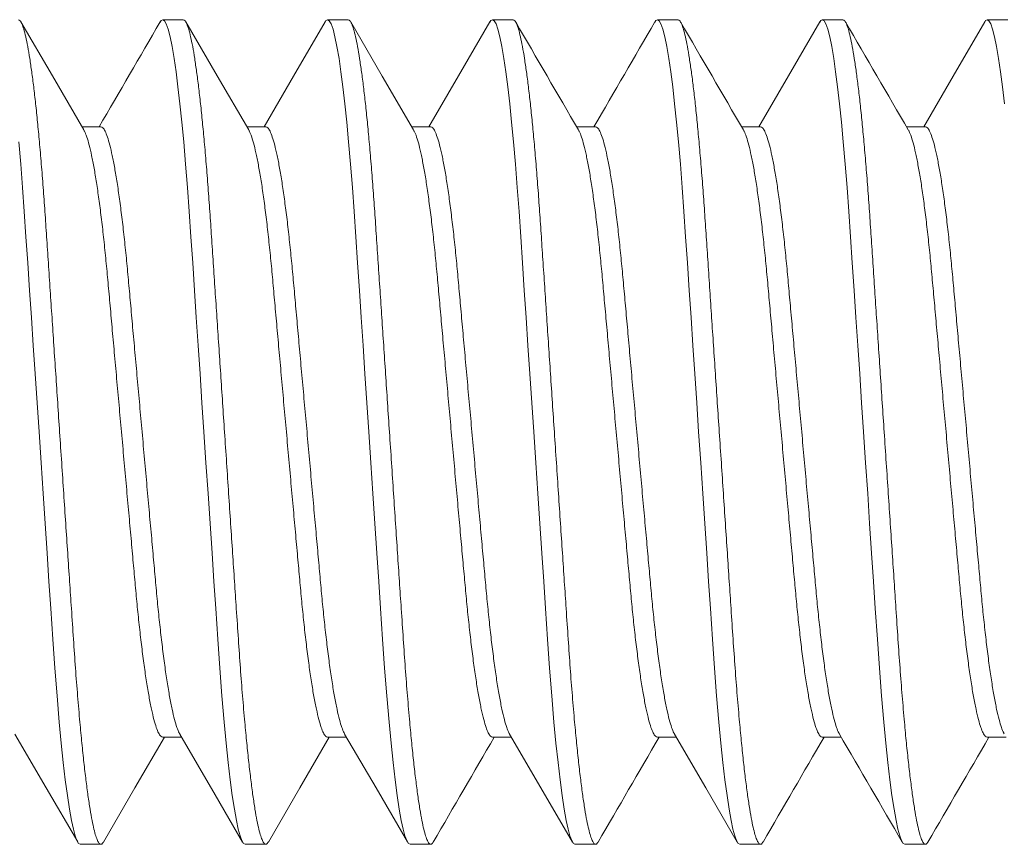
# Model space of a CAD drawing. Extents: x -25 to 779, y -22 to 425.
# Drawn here: x 11 to 11, y -9 to -9 of the extents above; entities that cross this region are included whole.
import ezdxf

# ---------------------------------------------------------------- set-up
doc = ezdxf.new("R2010")
doc.units = 0
doc.header["$MEASUREMENT"] = 0
doc.layers.get('0').update_dxf_attribs({"linetype": 'CONTINUOUS', "lineweight": 15})

msp = doc.modelspace()

# ---------------------------------------------------------------- linework, layer by layer
for p, q in [((10.76651, -8.59022), (10.76026, -8.59022)), ((10.81651, -8.59022), (10.81026, -8.59022)), ((10.86651, -8.59022), (10.86026, -8.59022)), ((10.91651, -8.59022), (10.91026, -8.59022)), ((10.96651, -8.59022), (10.96026, -8.59022)), ((11.01651, -8.59022), (11.01026, -8.59022)), ((10.74151, -8.6227), (10.73578, -8.6227)), ((10.79151, -8.6227), (10.78578, -8.6227)), ((10.84151, -8.6227), (10.83578, -8.6227)), ((10.89151, -8.6227), (10.88578, -8.6227)), ((10.94151, -8.6227), (10.93578, -8.6227)), ((10.99151, -8.6227), (10.98578, -8.6227)), ((10.76026, -8.80774), (10.76599, -8.80774)), ((10.81026, -8.80774), (10.81599, -8.80774)), ((10.86026, -8.80774), (10.86599, -8.80774)), ((10.91026, -8.80774), (10.91599, -8.80774)), ((10.96026, -8.80774), (10.96599, -8.80774)), ((11.01026, -8.80774), (11.01599, -8.80774)), ((10.73526, -8.84022), (10.74151, -8.84022)), ((10.78526, -8.84022), (10.79151, -8.84022)), ((10.83526, -8.84022), (10.84151, -8.84022)), ((10.88526, -8.84022), (10.89151, -8.84022)), ((10.93526, -8.84022), (10.94151, -8.84022)), ((10.98526, -8.84022), (10.99151, -8.84022))]:
    msp.add_line(p, q)
at = {"flags": 128}
for points in [[(10.73634, -8.62364), (10.72681, -8.60729), (10.71729, -8.59091)], [(10.78633, -8.62364), (10.77681, -8.60729), (10.76729, -8.59091)], [(10.80948, -8.59091), (10.79996, -8.6073), (10.79099, -8.6227)], [(10.83634, -8.62365), (10.82681, -8.6073), (10.81729, -8.59091)], [(10.85948, -8.59091), (10.84996, -8.60729), (10.84099, -8.6227)], [(10.95949, -8.5909), (10.94996, -8.60729), (10.94099, -8.6227)], [(11.00948, -8.59091), (10.99996, -8.6073), (10.99099, -8.6227)], [(10.71543, -8.80678), (10.72496, -8.82313), (10.73448, -8.83952)], [(10.74229, -8.83953), (10.75181, -8.82314), (10.76078, -8.80774)], [(10.76544, -8.80679), (10.77616, -8.8252), (10.78449, -8.83954)], [(10.79229, -8.83953), (10.80181, -8.82314), (10.81078, -8.80774)], [(10.81543, -8.80678), (10.82495, -8.82313), (10.83448, -8.83952)], [(10.86543, -8.80679), (10.87496, -8.82314), (10.88449, -8.83954)], [(10.91543, -8.80679), (10.92496, -8.82314), (10.93448, -8.83953)]]:
    msp.add_lwpolyline(points, dxfattribs=at)
at = {"color": 8, "flags": 128}
for points in [[(10.75948, -8.59098), (10.75977, -8.5905), (10.76026, -8.59022), (10.76078, -8.59053), (10.76133, -8.59149), (10.7619, -8.5931), (10.76249, -8.5954), (10.7631, -8.59837), (10.76372, -8.60201), (10.7643, -8.60604), (10.76489, -8.61062), (10.76548, -8.6157), (10.76606, -8.62126), (10.76662, -8.62724), (10.76721, -8.63398), (10.76777, -8.64106), (10.7683, -8.64842), (10.76881, -8.65601), (10.76935, -8.66398), (10.7699, -8.67235), (10.77045, -8.68054), (10.77101, -8.68899), (10.77159, -8.69762), (10.77217, -8.70639), (10.77276, -8.71522), (10.77339, -8.72458), (10.77401, -8.73387), (10.77461, -8.743), (10.77521, -8.75191), (10.77578, -8.76052), (10.77633, -8.76878), (10.77695, -8.77799), (10.77756, -8.78678), (10.77822, -8.79522), (10.7789, -8.8032), (10.7795, -8.80953), (10.78012, -8.81538), (10.78074, -8.8207), (10.78136, -8.82543), (10.78199, -8.82953), (10.7826, -8.83298), (10.78317, -8.83562), (10.78372, -8.83766), (10.78426, -8.8391), (10.78477, -8.83994), (10.78526, -8.84022), (10.78526, -8.84022)], [(10.80948, -8.59098), (10.80977, -8.5905), (10.81026, -8.59022), (10.81078, -8.59053), (10.81133, -8.59149), (10.8119, -8.5931), (10.81249, -8.5954), (10.8131, -8.59837), (10.81372, -8.60201), (10.8143, -8.60604), (10.81489, -8.61062), (10.81548, -8.6157), (10.81606, -8.62126), (10.81662, -8.62724), (10.81721, -8.63398), (10.81777, -8.64106), (10.8183, -8.64842), (10.81881, -8.65601), (10.81935, -8.66398), (10.8199, -8.67235), (10.82045, -8.68054), (10.82101, -8.68899), (10.82159, -8.69762), (10.82217, -8.70639), (10.82276, -8.71522), (10.82339, -8.72458), (10.82401, -8.73387), (10.82461, -8.743), (10.82521, -8.75191), (10.82578, -8.76052), (10.82633, -8.76878), (10.82695, -8.77799), (10.82756, -8.78678), (10.82822, -8.79522), (10.8289, -8.8032), (10.8295, -8.80953), (10.83012, -8.81538), (10.83074, -8.8207), (10.83136, -8.82543), (10.83199, -8.82953), (10.8326, -8.83298), (10.83317, -8.83562), (10.83372, -8.83766), (10.83426, -8.8391), (10.83477, -8.83994), (10.83526, -8.84022), (10.83526, -8.84022)], [(10.85948, -8.59098), (10.85977, -8.5905), (10.86026, -8.59022), (10.86078, -8.59053), (10.86133, -8.59149), (10.8619, -8.5931), (10.86249, -8.5954), (10.8631, -8.59837), (10.86372, -8.60201), (10.8643, -8.60604), (10.86489, -8.61062), (10.86548, -8.6157), (10.86606, -8.62126), (10.86662, -8.62724), (10.86721, -8.63398), (10.86777, -8.64106), (10.8683, -8.64842), (10.86881, -8.65601), (10.86935, -8.66398), (10.8699, -8.67235), (10.87045, -8.68054), (10.87101, -8.68899), (10.87159, -8.69762), (10.87217, -8.70639), (10.87276, -8.71522), (10.87339, -8.72458), (10.87401, -8.73387), (10.87461, -8.743), (10.87521, -8.75191), (10.87578, -8.76052), (10.87633, -8.76878), (10.87695, -8.77799), (10.87756, -8.78678), (10.87822, -8.79522), (10.8789, -8.8032), (10.8795, -8.80953), (10.88012, -8.81538), (10.88074, -8.8207), (10.88136, -8.82543), (10.88199, -8.82953), (10.8826, -8.83298), (10.88317, -8.83562), (10.88372, -8.83766), (10.88426, -8.8391), (10.88477, -8.83994), (10.88526, -8.84022), (10.88526, -8.84022)], [(10.90948, -8.59098), (10.90977, -8.5905), (10.91026, -8.59022), (10.91078, -8.59053), (10.91133, -8.59149), (10.9119, -8.5931), (10.91249, -8.5954), (10.9131, -8.59837), (10.91372, -8.60201), (10.9143, -8.60604), (10.91489, -8.61062), (10.91548, -8.6157), (10.91606, -8.62126), (10.91662, -8.62724), (10.91721, -8.63398), (10.91777, -8.64106), (10.9183, -8.64842), (10.91881, -8.65601), (10.91935, -8.66398), (10.9199, -8.67235), (10.92045, -8.68054), (10.92101, -8.68899), (10.92159, -8.69762), (10.92217, -8.70639), (10.92276, -8.71522), (10.92339, -8.72458), (10.92401, -8.73387), (10.92461, -8.743), (10.92521, -8.75191), (10.92578, -8.76052), (10.92633, -8.76878), (10.92695, -8.77799), (10.92756, -8.78678), (10.92822, -8.79522), (10.9289, -8.8032), (10.9295, -8.80953), (10.93012, -8.81538), (10.93074, -8.8207), (10.93136, -8.82543), (10.93199, -8.82953), (10.9326, -8.83298), (10.93317, -8.83562), (10.93372, -8.83766), (10.93426, -8.8391), (10.93477, -8.83994), (10.93526, -8.84022), (10.93526, -8.84022)], [(10.95948, -8.59097), (10.95977, -8.5905), (10.96026, -8.59022), (10.96078, -8.59053), (10.96133, -8.59149), (10.9619, -8.5931), (10.96249, -8.5954), (10.9631, -8.59837), (10.96372, -8.60201), (10.9643, -8.60604), (10.96489, -8.61062), (10.96548, -8.6157), (10.96606, -8.62126), (10.96662, -8.62724), (10.96721, -8.63398), (10.96777, -8.64106), (10.9683, -8.64842), (10.96881, -8.65601), (10.96935, -8.66398), (10.9699, -8.67235), (10.97045, -8.68054), (10.97101, -8.68899), (10.97159, -8.69762), (10.97217, -8.70639), (10.97276, -8.71522), (10.97339, -8.72458), (10.97401, -8.73387), (10.97461, -8.743), (10.97521, -8.75191), (10.97578, -8.76052), (10.97633, -8.76878), (10.97695, -8.77799), (10.97756, -8.78678), (10.97822, -8.79522), (10.9789, -8.8032), (10.9795, -8.80953), (10.98012, -8.81538), (10.98074, -8.8207), (10.98136, -8.82543), (10.98199, -8.82953), (10.9826, -8.83298), (10.98317, -8.83562), (10.98372, -8.83766), (10.98426, -8.8391), (10.98477, -8.83994), (10.98526, -8.84022), (10.98526, -8.84022)], [(11.00948, -8.59098), (11.00977, -8.5905), (11.01026, -8.59022), (11.01078, -8.59053), (11.01133, -8.59149), (11.0119, -8.5931), (11.01249, -8.5954), (11.0131, -8.59837), (11.01372, -8.60201), (11.0143, -8.60604), (11.01489, -8.61062), (11.01548, -8.6157)], [(10.71662, -8.62724), (10.71721, -8.63398), (10.71777, -8.64106), (10.7183, -8.64842), (10.71881, -8.65601), (10.71935, -8.66398), (10.7199, -8.67235), (10.72045, -8.68054), (10.72101, -8.68899), (10.72159, -8.69762), (10.72217, -8.70639), (10.72276, -8.71522), (10.72339, -8.72458), (10.72401, -8.73387), (10.72461, -8.743), (10.72521, -8.75191), (10.72578, -8.76052), (10.72633, -8.76878), (10.72695, -8.77799), (10.72756, -8.78678), (10.72822, -8.79522), (10.7289, -8.8032), (10.7295, -8.80953), (10.73012, -8.81538), (10.73074, -8.8207), (10.73136, -8.82543), (10.73199, -8.82953), (10.7326, -8.83298), (10.73317, -8.83562), (10.73372, -8.83766), (10.73426, -8.8391), (10.73477, -8.83994), (10.73526, -8.84022), (10.73526, -8.84022)]]:
    msp.add_lwpolyline(points, dxfattribs=at)
for centre, radius, start, end in [((-5.44336, 0.81317), 18.73416, 329.756794, 329.869254), ((27.50962, 1.06882), 19.2426, 210.132229, 210.244985), ((-0.42551, -2.01864), 13.10255, 329.733132, 329.893946), ((27.55807, 1.06792), 19.2408, 210.132237, 210.245005), ((27.60499, 1.06611), 19.23723, 210.132169, 210.244955), ((27.20899, -18.33894), 18.92373, 149.757317, 149.868654), ((27.29692, -18.36102), 18.96762, 149.75741, 149.86849), ((27.33131, -18.35193), 18.94955, 149.757377, 149.868563), ((-4.16763, -17.63234), 17.51856, 30.126678, 30.25058), ((27.3702, -18.34545), 18.93669, 149.757368, 149.868629)]:
    msp.add_arc(centre, radius, start, end)
at = {"color": 8}
for points, knots in [([(10.71651, -8.59022), (10.71668, -8.59028), (10.71703, -8.5904), (10.71758, -8.59139), (10.71815, -8.593), (10.71874, -8.5953), (10.71935, -8.59827), (10.71995, -8.60184), (10.72055, -8.60595), (10.72114, -8.61052), (10.72173, -8.61561), (10.72231, -8.62117), (10.72288, -8.62726), (10.72346, -8.63387), (10.72402, -8.64096), (10.72455, -8.64833), (10.72506, -8.65599), (10.7256, -8.66398), (10.72614, -8.67219), (10.7267, -8.68054), (10.72726, -8.68899), (10.72784, -8.69762), (10.72842, -8.70639), (10.72902, -8.7154), (10.72964, -8.72458), (10.73026, -8.73387), (10.73086, -8.743), (10.73146, -8.75191), (10.73203, -8.76052), (10.73262, -8.76926), (10.7332, -8.77807), (10.73381, -8.78692), (10.73447, -8.79536), (10.73512, -8.80293), (10.73575, -8.80963), (10.73637, -8.81548), (10.73699, -8.8208), (10.73761, -8.82553), (10.73824, -8.82963), (10.73884, -8.83302), (10.73942, -8.83571), (10.73997, -8.83775), (10.74051, -8.83919), (10.74102, -8.84004), (10.74152, -8.8403), (10.74194, -8.84013), (10.74221, -8.83962), (10.7423, -8.83945)], [0, 0, 0, 0, 0.021749, 0.04386, 0.066284, 0.088967, 0.11185, 0.134871, 0.156647, 0.178434, 0.200178, 0.221825, 0.243322, 0.2659, 0.288197, 0.310159, 0.331813, 0.353723, 0.375975, 0.397222, 0.41868, 0.4403, 0.462028, 0.48381, 0.506912, 0.529948, 0.552854, 0.575569, 0.598033, 0.620192, 0.645847, 0.671533, 0.697708, 0.724288, 0.747092, 0.770062, 0.793134, 0.816243, 0.839324, 0.862312, 0.883845, 0.905188, 0.926292, 0.947113, 0.967609, 0.989358, 1, 1, 1, 1]), ([(10.76651, -8.59022), (10.76668, -8.59028), (10.76703, -8.5904), (10.76758, -8.59139), (10.76815, -8.593), (10.76874, -8.5953), (10.76935, -8.59827), (10.76995, -8.60184), (10.77055, -8.60595), (10.77114, -8.61052), (10.77173, -8.61561), (10.77231, -8.62117), (10.77288, -8.62726), (10.77346, -8.63387), (10.77402, -8.64096), (10.77455, -8.64833), (10.77506, -8.65599), (10.7756, -8.66398), (10.77614, -8.67219), (10.7767, -8.68054), (10.77726, -8.68899), (10.77784, -8.69762), (10.77842, -8.70639), (10.77902, -8.7154), (10.77964, -8.72458), (10.78026, -8.73387), (10.78086, -8.743), (10.78146, -8.75191), (10.78203, -8.76052), (10.78262, -8.76926), (10.7832, -8.77807), (10.78381, -8.78692), (10.78447, -8.79536), (10.78512, -8.80293), (10.78575, -8.80963), (10.78637, -8.81548), (10.78699, -8.8208), (10.78761, -8.82553), (10.78824, -8.82963), (10.78884, -8.83302), (10.78942, -8.83571), (10.78997, -8.83775), (10.79051, -8.83919), (10.79102, -8.84004), (10.79152, -8.8403), (10.79194, -8.84013), (10.79221, -8.83962), (10.7923, -8.83945)], [0, 0, 0, 0, 0.021749, 0.04386, 0.066284, 0.088967, 0.111849, 0.134871, 0.156646, 0.178434, 0.200178, 0.221825, 0.243321, 0.2659, 0.288196, 0.310158, 0.331813, 0.353723, 0.375974, 0.397221, 0.41868, 0.440299, 0.462027, 0.48381, 0.506911, 0.529947, 0.552853, 0.575568, 0.598032, 0.620191, 0.645846, 0.671532, 0.697707, 0.724287, 0.747091, 0.770061, 0.793133, 0.816242, 0.839323, 0.862311, 0.883844, 0.905187, 0.926291, 0.947112, 0.967608, 0.989357, 1, 1, 1, 1]), ([(10.81651, -8.59022), (10.81668, -8.59028), (10.81703, -8.5904), (10.81758, -8.59139), (10.81815, -8.593), (10.81874, -8.5953), (10.81935, -8.59827), (10.81995, -8.60184), (10.82055, -8.60595), (10.82114, -8.61052), (10.82173, -8.61561), (10.82231, -8.62117), (10.82288, -8.62726), (10.82346, -8.63387), (10.82402, -8.64096), (10.82455, -8.64833), (10.82506, -8.65599), (10.8256, -8.66398), (10.82614, -8.67219), (10.8267, -8.68054), (10.82726, -8.68899), (10.82784, -8.69762), (10.82842, -8.70639), (10.82902, -8.7154), (10.82964, -8.72458), (10.83026, -8.73387), (10.83086, -8.743), (10.83146, -8.75191), (10.83203, -8.76052), (10.83262, -8.76926), (10.8332, -8.77807), (10.83381, -8.78692), (10.83447, -8.79536), (10.83512, -8.80293), (10.83575, -8.80963), (10.83637, -8.81548), (10.83699, -8.8208), (10.83761, -8.82553), (10.83824, -8.82963), (10.83884, -8.83302), (10.83942, -8.83571), (10.83997, -8.83775), (10.84051, -8.83919), (10.84102, -8.84004), (10.84152, -8.8403), (10.84194, -8.84013), (10.84221, -8.83962), (10.8423, -8.83945)], [0, 0, 0, 0, 0.021749, 0.04386, 0.066284, 0.088967, 0.111849, 0.134871, 0.156646, 0.178434, 0.200178, 0.221825, 0.243321, 0.2659, 0.288196, 0.310158, 0.331813, 0.353723, 0.375974, 0.397221, 0.41868, 0.440299, 0.462027, 0.48381, 0.506911, 0.529947, 0.552853, 0.575568, 0.598032, 0.620191, 0.645846, 0.671532, 0.697707, 0.724287, 0.747091, 0.770061, 0.793132, 0.816242, 0.839323, 0.862311, 0.883844, 0.905186, 0.926291, 0.947112, 0.967608, 0.989357, 1, 1, 1, 1]), ([(10.86651, -8.59022), (10.86668, -8.59028), (10.86703, -8.5904), (10.86758, -8.59139), (10.86815, -8.593), (10.86874, -8.5953), (10.86935, -8.59827), (10.86995, -8.60184), (10.87055, -8.60595), (10.87114, -8.61052), (10.87173, -8.61561), (10.87231, -8.62117), (10.87288, -8.62726), (10.87346, -8.63387), (10.87402, -8.64096), (10.87455, -8.64833), (10.87506, -8.65599), (10.8756, -8.66398), (10.87614, -8.67219), (10.8767, -8.68054), (10.87726, -8.68899), (10.87784, -8.69762), (10.87842, -8.70639), (10.87902, -8.7154), (10.87964, -8.72458), (10.88026, -8.73387), (10.88086, -8.743), (10.88146, -8.75191), (10.88203, -8.76052), (10.88262, -8.76926), (10.8832, -8.77807), (10.88381, -8.78692), (10.88447, -8.79536), (10.88512, -8.80293), (10.88575, -8.80963), (10.88637, -8.81548), (10.88699, -8.8208), (10.88761, -8.82553), (10.88824, -8.82963), (10.88884, -8.83302), (10.88942, -8.83571), (10.88997, -8.83775), (10.89051, -8.83919), (10.89102, -8.84004), (10.89152, -8.8403), (10.89194, -8.84013), (10.89221, -8.83962), (10.8923, -8.83945)], [0, 0, 0, 0, 0.021749, 0.04386, 0.066284, 0.088967, 0.111849, 0.13487, 0.156646, 0.178434, 0.200178, 0.221824, 0.243321, 0.2659, 0.288196, 0.310158, 0.331812, 0.353722, 0.375974, 0.397221, 0.418679, 0.440299, 0.462027, 0.483809, 0.50691, 0.529946, 0.552853, 0.575567, 0.598032, 0.620191, 0.645845, 0.671531, 0.697706, 0.724286, 0.74709, 0.77006, 0.793132, 0.816241, 0.839322, 0.86231, 0.883843, 0.905185, 0.92629, 0.947111, 0.967607, 0.989356, 1, 1, 1, 1]), ([(10.91651, -8.59022), (10.91668, -8.59028), (10.91703, -8.5904), (10.91758, -8.59139), (10.91815, -8.593), (10.91874, -8.5953), (10.91935, -8.59827), (10.91995, -8.60184), (10.92055, -8.60595), (10.92114, -8.61052), (10.92173, -8.61561), (10.92231, -8.62117), (10.92288, -8.62726), (10.92346, -8.63387), (10.92402, -8.64096), (10.92455, -8.64833), (10.92506, -8.65599), (10.9256, -8.66398), (10.92614, -8.67219), (10.9267, -8.68054), (10.92726, -8.68899), (10.92784, -8.69762), (10.92842, -8.70639), (10.92902, -8.7154), (10.92964, -8.72458), (10.93026, -8.73387), (10.93086, -8.743), (10.93146, -8.75191), (10.93203, -8.76052), (10.93262, -8.76926), (10.9332, -8.77807), (10.93381, -8.78692), (10.93447, -8.79536), (10.93512, -8.80293), (10.93575, -8.80963), (10.93637, -8.81548), (10.93699, -8.8208), (10.93761, -8.82553), (10.93824, -8.82963), (10.93884, -8.83302), (10.93942, -8.83571), (10.93997, -8.83775), (10.94051, -8.83919), (10.94102, -8.84004), (10.94152, -8.8403), (10.94194, -8.84013), (10.94221, -8.83962), (10.9423, -8.83945)], [0, 0, 0, 0, 0.021749, 0.04386, 0.066284, 0.088966, 0.111849, 0.13487, 0.156646, 0.178433, 0.200178, 0.221824, 0.243321, 0.2659, 0.288196, 0.310157, 0.331812, 0.353722, 0.375973, 0.397221, 0.418679, 0.440298, 0.462026, 0.483809, 0.50691, 0.529946, 0.552852, 0.575567, 0.598031, 0.62019, 0.645845, 0.671531, 0.697705, 0.724285, 0.74709, 0.770059, 0.793131, 0.81624, 0.839321, 0.862309, 0.883842, 0.905185, 0.926289, 0.94711, 0.967606, 0.989355, 1, 1, 1, 1]), ([(10.96651, -8.59022), (10.96668, -8.59028), (10.96703, -8.5904), (10.96758, -8.59139), (10.96815, -8.593), (10.96874, -8.5953), (10.96935, -8.59827), (10.96995, -8.60184), (10.97055, -8.60595), (10.97114, -8.61052), (10.97173, -8.61561), (10.97231, -8.62117), (10.97288, -8.62726), (10.97346, -8.63387), (10.97402, -8.64096), (10.97455, -8.64833), (10.97506, -8.65599), (10.9756, -8.66398), (10.97614, -8.67219), (10.9767, -8.68054), (10.97726, -8.68899), (10.97784, -8.69762), (10.97842, -8.70639), (10.97902, -8.7154), (10.97964, -8.72458), (10.98026, -8.73387), (10.98086, -8.743), (10.98146, -8.75191), (10.98203, -8.76052), (10.98262, -8.76926), (10.9832, -8.77807), (10.98381, -8.78692), (10.98447, -8.79536), (10.98512, -8.80293), (10.98575, -8.80963), (10.98637, -8.81548), (10.98699, -8.8208), (10.98761, -8.82553), (10.98824, -8.82963), (10.98884, -8.83302), (10.98942, -8.83571), (10.98997, -8.83775), (10.99051, -8.83919), (10.99102, -8.84004), (10.99152, -8.8403), (10.99194, -8.84013), (10.99221, -8.83962), (10.9923, -8.83945)], [0, 0, 0, 0, 0.021749, 0.04386, 0.066284, 0.088966, 0.111849, 0.13487, 0.156646, 0.178433, 0.200177, 0.221824, 0.243321, 0.265899, 0.288196, 0.310157, 0.331812, 0.353722, 0.375973, 0.39722, 0.418679, 0.440298, 0.462026, 0.483809, 0.50691, 0.529945, 0.552852, 0.575566, 0.598031, 0.62019, 0.645844, 0.67153, 0.697705, 0.724285, 0.747089, 0.770059, 0.79313, 0.81624, 0.839321, 0.862309, 0.883841, 0.905184, 0.926288, 0.947109, 0.967605, 0.989354, 1, 1, 1, 1]), ([(10.73634, -8.62372), (10.73641, -8.62382), (10.73671, -8.62425), (10.73725, -8.62571), (10.73798, -8.62813), (10.73871, -8.6313), (10.73945, -8.63511), (10.74019, -8.63952), (10.74091, -8.64451), (10.74163, -8.65002), (10.74232, -8.65601), (10.74299, -8.66238), (10.74361, -8.66906), (10.74424, -8.67609), (10.7449, -8.68344), (10.74559, -8.6911), (10.7463, -8.69898), (10.74703, -8.70705), (10.74777, -8.71527), (10.74851, -8.72353), (10.74925, -8.73175), (10.74997, -8.73976), (10.75067, -8.74749), (10.75133, -8.75482), (10.75195, -8.76174), (10.75256, -8.76829), (10.75322, -8.77454), (10.75391, -8.78049), (10.75462, -8.78603), (10.75536, -8.79109), (10.75611, -8.79555), (10.75686, -8.79937), (10.7576, -8.80248), (10.75831, -8.80487), (10.75899, -8.80653), (10.75965, -8.80756), (10.76006, -8.80768), (10.76026, -8.80774)], [0, 0, 0, 0, 0.009453, 0.038764, 0.068427, 0.098327, 0.127808, 0.157285, 0.186643, 0.215767, 0.245069, 0.273911, 0.302198, 0.330513, 0.35938, 0.388174, 0.417307, 0.44667, 0.476149, 0.506163, 0.536054, 0.565703, 0.594995, 0.623825, 0.651599, 0.679407, 0.707748, 0.736531, 0.766187, 0.796082, 0.826098, 0.85611, 0.885997, 0.915112, 0.943883, 0.972209, 1, 1, 1, 1]), ([(10.74151, -8.6227), (10.74172, -8.62276), (10.74214, -8.62289), (10.7428, -8.62395), (10.7435, -8.62568), (10.74423, -8.62814), (10.74496, -8.6313), (10.7457, -8.63511), (10.74644, -8.63952), (10.74716, -8.64451), (10.74788, -8.65002), (10.74857, -8.65601), (10.74924, -8.66238), (10.74986, -8.66906), (10.75049, -8.67609), (10.75115, -8.68344), (10.75184, -8.6911), (10.75255, -8.69898), (10.75328, -8.70705), (10.75402, -8.71527), (10.75476, -8.72353), (10.7555, -8.73175), (10.75622, -8.73976), (10.75692, -8.74749), (10.75758, -8.75482), (10.7582, -8.76174), (10.75881, -8.76829), (10.75947, -8.77454), (10.76016, -8.78049), (10.76087, -8.78603), (10.76161, -8.79109), (10.76236, -8.79556), (10.76311, -8.79937), (10.76385, -8.80249), (10.76456, -8.80483), (10.76509, -8.80623), (10.76537, -8.80663), (10.76543, -8.80672)], [0, 0, 0, 0, 0.028306, 0.057165, 0.086482, 0.11615, 0.146054, 0.17554, 0.205023, 0.234385, 0.263514, 0.292821, 0.321668, 0.34996, 0.378281, 0.407152, 0.435951, 0.465089, 0.494457, 0.523941, 0.55396, 0.583856, 0.61351, 0.642807, 0.671642, 0.699421, 0.727234, 0.75558, 0.784367, 0.814028, 0.843929, 0.873949, 0.903967, 0.933859, 0.962979, 0.991755, 1, 1, 1, 1]), ([(10.78634, -8.62372), (10.78641, -8.62382), (10.78671, -8.62425), (10.78725, -8.62571), (10.78798, -8.62813), (10.78871, -8.6313), (10.78945, -8.63511), (10.79019, -8.63952), (10.79091, -8.64451), (10.79163, -8.65002), (10.79232, -8.65601), (10.79299, -8.66238), (10.79361, -8.66906), (10.79424, -8.67609), (10.7949, -8.68344), (10.79559, -8.6911), (10.7963, -8.69898), (10.79703, -8.70705), (10.79777, -8.71527), (10.79851, -8.72353), (10.79925, -8.73175), (10.79997, -8.73976), (10.80067, -8.74749), (10.80133, -8.75482), (10.80195, -8.76174), (10.80256, -8.76829), (10.80322, -8.77454), (10.80391, -8.78049), (10.80462, -8.78603), (10.80536, -8.79109), (10.80611, -8.79555), (10.80686, -8.79937), (10.8076, -8.80248), (10.80831, -8.80487), (10.80899, -8.80653), (10.80965, -8.80756), (10.81006, -8.80768), (10.81026, -8.80774)], [0, 0, 0, 0, 0.009467, 0.038778, 0.068441, 0.09834, 0.127821, 0.157297, 0.186654, 0.215778, 0.245079, 0.273921, 0.302208, 0.330523, 0.359389, 0.388183, 0.417315, 0.446678, 0.476156, 0.50617, 0.536061, 0.565709, 0.595001, 0.62383, 0.651604, 0.679412, 0.707752, 0.736535, 0.76619, 0.796085, 0.8261, 0.856112, 0.885999, 0.915114, 0.943884, 0.972209, 1, 1, 1, 1]), ([(10.79151, -8.6227), (10.79172, -8.62276), (10.79214, -8.62289), (10.7928, -8.62395), (10.7935, -8.62568), (10.79423, -8.62814), (10.79496, -8.6313), (10.7957, -8.63511), (10.79644, -8.63952), (10.79716, -8.64451), (10.79788, -8.65002), (10.79857, -8.65601), (10.79924, -8.66238), (10.79986, -8.66906), (10.80049, -8.67609), (10.80115, -8.68344), (10.80184, -8.6911), (10.80255, -8.69898), (10.80328, -8.70705), (10.80402, -8.71527), (10.80476, -8.72353), (10.8055, -8.73175), (10.80622, -8.73976), (10.80692, -8.74749), (10.80758, -8.75482), (10.8082, -8.76174), (10.80881, -8.76829), (10.80947, -8.77454), (10.81016, -8.78049), (10.81087, -8.78603), (10.81161, -8.79109), (10.81236, -8.79556), (10.81311, -8.79937), (10.81385, -8.80249), (10.81456, -8.80483), (10.81509, -8.80623), (10.81537, -8.80663), (10.81543, -8.80672)], [0, 0, 0, 0, 0.0283105, 0.0571742, 0.0864953, 0.1161679, 0.1460775, 0.1755681, 0.2050551, 0.2344222, 0.2635558, 0.2928673, 0.3217189, 0.3500155, 0.3783402, 0.4072159, 0.4360198, 0.4651621, 0.4945346, 0.5240234, 0.5540474, 0.5839484, 0.6136068, 0.6429084, 0.6717478, 0.699531, 0.7273486, 0.7556988, 0.7844908, 0.8141563, 0.8440617, 0.8740871, 0.9041095, 0.9340062, 0.963131, 0.9919111, 1, 1, 1, 1]), ([(10.83634, -8.62372), (10.83641, -8.62382), (10.83671, -8.62425), (10.83725, -8.62571), (10.83798, -8.62813), (10.83871, -8.6313), (10.83945, -8.63511), (10.84019, -8.63952), (10.84091, -8.64451), (10.84163, -8.65002), (10.84232, -8.65601), (10.84299, -8.66238), (10.84361, -8.66906), (10.84424, -8.67609), (10.8449, -8.68344), (10.84559, -8.6911), (10.8463, -8.69898), (10.84703, -8.70705), (10.84777, -8.71527), (10.84851, -8.72353), (10.84925, -8.73175), (10.84997, -8.73976), (10.85067, -8.74749), (10.85133, -8.75482), (10.85195, -8.76174), (10.85256, -8.76829), (10.85322, -8.77454), (10.85391, -8.78049), (10.85462, -8.78603), (10.85536, -8.79109), (10.85611, -8.79555), (10.85686, -8.79937), (10.8576, -8.80248), (10.85831, -8.80487), (10.85899, -8.80653), (10.85965, -8.80756), (10.86006, -8.80768), (10.86026, -8.80774)], [0, 0, 0, 0, 0.0093692, 0.0386832, 0.0683485, 0.0982509, 0.1277343, 0.1572141, 0.186574, 0.2157005, 0.2450048, 0.2738494, 0.3021391, 0.3304569, 0.3593255, 0.3881225, 0.4172577, 0.4466229, 0.4761046, 0.5061212, 0.536015, 0.5656661, 0.5949606, 0.623793, 0.6515694, 0.6793802, 0.7077235, 0.7365085, 0.7661668, 0.7960649, 0.8260829, 0.8560981, 0.8859874, 0.9151051, 0.9438782, 0.9722067, 1, 1, 1, 1]), ([(10.84151, -8.6227), (10.84172, -8.62276), (10.84214, -8.62289), (10.8428, -8.62395), (10.8435, -8.62568), (10.84423, -8.62814), (10.84496, -8.6313), (10.8457, -8.63511), (10.84644, -8.63952), (10.84716, -8.64451), (10.84788, -8.65002), (10.84857, -8.65601), (10.84924, -8.66238), (10.84986, -8.66906), (10.85049, -8.67609), (10.85115, -8.68344), (10.85184, -8.6911), (10.85255, -8.69898), (10.85328, -8.70705), (10.85402, -8.71527), (10.85476, -8.72353), (10.8555, -8.73175), (10.85622, -8.73976), (10.85692, -8.74749), (10.85758, -8.75482), (10.8582, -8.76174), (10.85881, -8.76829), (10.85947, -8.77454), (10.86016, -8.78049), (10.86087, -8.78603), (10.86161, -8.79109), (10.86236, -8.79556), (10.86311, -8.79937), (10.86385, -8.80249), (10.86456, -8.80483), (10.86509, -8.80623), (10.86537, -8.80663), (10.86543, -8.80672)], [0, 0, 0, 0, 0.028307, 0.057167, 0.086485, 0.116154, 0.14606, 0.175547, 0.20503, 0.234394, 0.263524, 0.292831, 0.32168, 0.349973, 0.378294, 0.407166, 0.435967, 0.465105, 0.494474, 0.523959, 0.55398, 0.583877, 0.613532, 0.64283, 0.671666, 0.699446, 0.72726, 0.755606, 0.784395, 0.814057, 0.843959, 0.87398, 0.903999, 0.933892, 0.963013, 0.99179, 1, 1, 1, 1]), ([(10.88634, -8.62372), (10.88641, -8.62382), (10.88671, -8.62425), (10.88725, -8.62571), (10.88798, -8.62813), (10.88871, -8.6313), (10.88945, -8.63511), (10.89019, -8.63952), (10.89091, -8.64451), (10.89163, -8.65002), (10.89232, -8.65601), (10.89299, -8.66238), (10.89361, -8.66906), (10.89424, -8.67609), (10.8949, -8.68344), (10.89559, -8.6911), (10.8963, -8.69898), (10.89703, -8.70705), (10.89777, -8.71527), (10.89851, -8.72353), (10.89925, -8.73175), (10.89997, -8.73976), (10.90067, -8.74749), (10.90133, -8.75482), (10.90195, -8.76174), (10.90256, -8.76829), (10.90322, -8.77454), (10.90391, -8.78049), (10.90462, -8.78603), (10.90536, -8.79109), (10.90611, -8.79555), (10.90686, -8.79937), (10.9076, -8.80248), (10.90831, -8.80487), (10.90899, -8.80653), (10.90965, -8.80756), (10.91006, -8.80768), (10.91026, -8.80774)], [0, 0, 0, 0, 0.009445, 0.038756, 0.068419, 0.098319, 0.127801, 0.157278, 0.186636, 0.21576, 0.245062, 0.273905, 0.302192, 0.330508, 0.359374, 0.388169, 0.417302, 0.446665, 0.476144, 0.506159, 0.53605, 0.565699, 0.594991, 0.623822, 0.651596, 0.679405, 0.707746, 0.736529, 0.766185, 0.79608, 0.826096, 0.856109, 0.885996, 0.915112, 0.943882, 0.972209, 1, 1, 1, 1]), ([(10.89151, -8.6227), (10.89172, -8.62276), (10.89214, -8.62289), (10.8928, -8.62395), (10.8935, -8.62568), (10.89423, -8.62814), (10.89496, -8.6313), (10.8957, -8.63511), (10.89644, -8.63952), (10.89716, -8.64451), (10.89788, -8.65002), (10.89857, -8.65601), (10.89924, -8.66238), (10.89986, -8.66906), (10.90049, -8.67609), (10.90115, -8.68344), (10.90184, -8.6911), (10.90255, -8.69898), (10.90328, -8.70705), (10.90402, -8.71527), (10.90476, -8.72353), (10.9055, -8.73175), (10.90622, -8.73976), (10.90692, -8.74749), (10.90758, -8.75482), (10.9082, -8.76174), (10.90881, -8.76829), (10.90947, -8.77454), (10.91016, -8.78049), (10.91087, -8.78603), (10.91161, -8.79109), (10.91236, -8.79556), (10.91311, -8.79937), (10.91385, -8.80249), (10.91456, -8.80483), (10.91509, -8.80623), (10.91537, -8.80663), (10.91543, -8.80672)], [0, 0, 0, 0, 0.028308, 0.057168, 0.086486, 0.116156, 0.146062, 0.17555, 0.205034, 0.234398, 0.263528, 0.292837, 0.321685, 0.349979, 0.378301, 0.407173, 0.435974, 0.465113, 0.494483, 0.523969, 0.553989, 0.583887, 0.613543, 0.642841, 0.671678, 0.699458, 0.727272, 0.75562, 0.784409, 0.814071, 0.843973, 0.873996, 0.904015, 0.933908, 0.96303, 0.991807, 1, 1, 1, 1]), ([(10.93634, -8.62372), (10.93641, -8.62382), (10.93671, -8.62425), (10.93725, -8.62571), (10.93798, -8.62813), (10.93871, -8.6313), (10.93945, -8.63511), (10.94019, -8.63952), (10.94091, -8.64451), (10.94163, -8.65002), (10.94232, -8.65601), (10.94299, -8.66238), (10.94361, -8.66906), (10.94424, -8.67609), (10.9449, -8.68344), (10.94559, -8.6911), (10.9463, -8.69898), (10.94703, -8.70705), (10.94777, -8.71527), (10.94851, -8.72353), (10.94925, -8.73175), (10.94997, -8.73976), (10.95067, -8.74749), (10.95133, -8.75482), (10.95195, -8.76174), (10.95256, -8.76829), (10.95322, -8.77454), (10.95391, -8.78049), (10.95462, -8.78603), (10.95536, -8.79109), (10.95611, -8.79555), (10.95686, -8.79937), (10.9576, -8.80248), (10.95831, -8.80487), (10.95899, -8.80653), (10.95965, -8.80756), (10.96006, -8.80768), (10.96026, -8.80774)], [0, 0, 0, 0, 0.0094256, 0.0387379, 0.0684015, 0.0983022, 0.1277839, 0.157262, 0.1866203, 0.2157452, 0.2450478, 0.2738907, 0.3021788, 0.330495, 0.359362, 0.3881573, 0.4172908, 0.4466544, 0.4761344, 0.5061493, 0.5360414, 0.5656908, 0.5949837, 0.6238144, 0.6515893, 0.6793985, 0.7077401, 0.7365235, 0.7661801, 0.7960765, 0.8260928, 0.8561062, 0.8859939, 0.91511, 0.9438814, 0.9722082, 1, 1, 1, 1]), ([(10.94151, -8.6227), (10.94172, -8.62276), (10.94214, -8.62289), (10.9428, -8.62395), (10.9435, -8.62568), (10.94423, -8.62814), (10.94496, -8.6313), (10.9457, -8.63511), (10.94644, -8.63952), (10.94716, -8.64451), (10.94788, -8.65002), (10.94857, -8.65601), (10.94924, -8.66238), (10.94986, -8.66906), (10.95049, -8.67609), (10.95115, -8.68344), (10.95184, -8.6911), (10.95255, -8.69898), (10.95328, -8.70705), (10.95402, -8.71527), (10.95476, -8.72353), (10.9555, -8.73175), (10.95622, -8.73976), (10.95692, -8.74749), (10.95758, -8.75482), (10.9582, -8.76174), (10.95881, -8.76829), (10.95947, -8.77454), (10.96016, -8.78049), (10.96087, -8.78603), (10.96161, -8.79109), (10.96236, -8.79556), (10.96311, -8.79937), (10.96385, -8.80249), (10.96456, -8.80483), (10.96509, -8.80623), (10.96537, -8.80663), (10.96543, -8.80672)], [0, 0, 0, 0, 0.028307, 0.057168, 0.086486, 0.116155, 0.146062, 0.175549, 0.205033, 0.234397, 0.263528, 0.292836, 0.321684, 0.349978, 0.3783, 0.407172, 0.435973, 0.465112, 0.494482, 0.523967, 0.553988, 0.583886, 0.613541, 0.64284, 0.671676, 0.699456, 0.727271, 0.755618, 0.784407, 0.814069, 0.843971, 0.873993, 0.904013, 0.933906, 0.963028, 0.991805, 1, 1, 1, 1]), ([(10.98634, -8.62372), (10.98641, -8.62382), (10.98671, -8.62425), (10.98725, -8.62571), (10.98798, -8.62813), (10.98871, -8.6313), (10.98945, -8.63511), (10.99019, -8.63952), (10.99091, -8.64451), (10.99163, -8.65002), (10.99232, -8.65601), (10.99299, -8.66238), (10.99361, -8.66906), (10.99424, -8.67609), (10.9949, -8.68344), (10.99559, -8.6911), (10.9963, -8.69898), (10.99703, -8.70705), (10.99777, -8.71527), (10.99851, -8.72353), (10.99925, -8.73175), (10.99997, -8.73976), (11.00067, -8.74749), (11.00133, -8.75482), (11.00195, -8.76174), (11.00256, -8.76829), (11.00322, -8.77454), (11.00391, -8.78049), (11.00462, -8.78603), (11.00536, -8.79109), (11.00611, -8.79555), (11.00686, -8.79937), (11.0076, -8.80248), (11.00831, -8.80487), (11.00899, -8.80653), (11.00965, -8.80756), (11.01006, -8.80768), (11.01026, -8.80774)], [0, 0, 0, 0, 0.00944, 0.038751, 0.068415, 0.098315, 0.127796, 0.157274, 0.186632, 0.215756, 0.245058, 0.273901, 0.302189, 0.330504, 0.359371, 0.388166, 0.417299, 0.446662, 0.476142, 0.506156, 0.536048, 0.565697, 0.594989, 0.62382, 0.651594, 0.679403, 0.707744, 0.736527, 0.766183, 0.796079, 0.826095, 0.856108, 0.885996, 0.915111, 0.943882, 0.972209, 1, 1, 1, 1]), ([(10.99151, -8.6227), (10.99172, -8.62276), (10.99214, -8.62289), (10.9928, -8.62395), (10.9935, -8.62568), (10.99423, -8.62814), (10.99496, -8.6313), (10.9957, -8.63511), (10.99644, -8.63952), (10.99716, -8.64451), (10.99788, -8.65002), (10.99857, -8.65601), (10.99924, -8.66238), (10.99986, -8.66906), (11.00049, -8.67609), (11.00115, -8.68344), (11.00184, -8.6911), (11.00255, -8.69898), (11.00328, -8.70705), (11.00402, -8.71527), (11.00476, -8.72353), (11.0055, -8.73175), (11.00622, -8.73976), (11.00692, -8.74749), (11.00758, -8.75482), (11.0082, -8.76174), (11.00881, -8.76829), (11.00947, -8.77454), (11.01016, -8.78049), (11.01087, -8.78603), (11.01161, -8.79109), (11.01236, -8.79556), (11.01311, -8.79937), (11.01385, -8.80249), (11.01456, -8.80483), (11.01509, -8.80623), (11.01537, -8.80663), (11.01543, -8.80672)], [0, 0, 0, 0, 0.0283062, 0.0571655, 0.0864822, 0.1161503, 0.1460554, 0.1755415, 0.2050241, 0.2343868, 0.263516, 0.292823, 0.3216702, 0.3499625, 0.3782829, 0.4071543, 0.4359539, 0.4650918, 0.4944598, 0.5239442, 0.5539636, 0.5838601, 0.613514, 0.6428112, 0.6716463, 0.6994253, 0.7272386, 0.7555845, 0.7843722, 0.8140332, 0.8439341, 0.8739549, 0.9039728, 0.933865, 0.9629854, 0.9917611, 1, 1, 1, 1])]:
    msp.add_open_spline(points, degree=3, knots=knots, dxfattribs=at)

doc.saveas('drawing.dxf')
